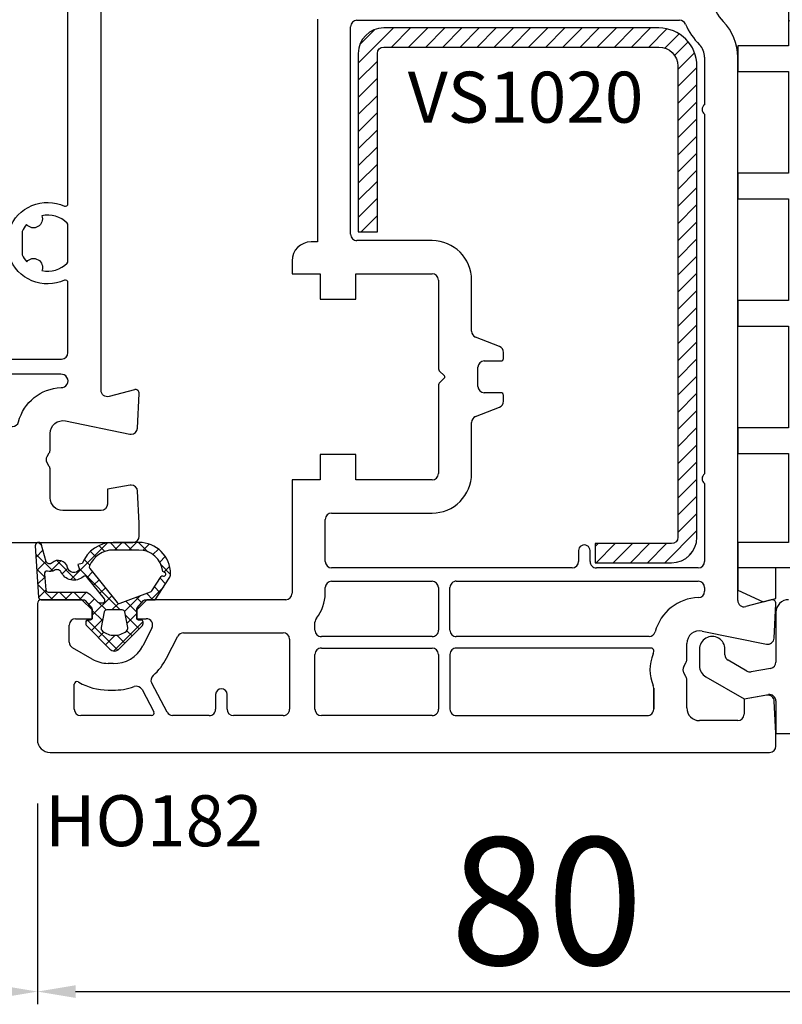
# Model space of a CAD drawing. Units: millimetres. Extents: x 27384 to 55448, y 1357 to 21337.
# Drawn here: x 37383 to 37443, y 16131 to 16208 of the extents above; entities that cross this region are included whole.
import ezdxf

# ---------------------------------------------------------------- set-up
doc = ezdxf.new("R2010")
doc.units = ezdxf.units.MM
for name, color, linetype in [('GASKET_INSIDE', 7, 'Continuous'), ('GASKET_OUTSIDE', 7, 'Continuous'), ('HATCH_GASKET', 7, 'Continuous'), ('HATCH_STEEL', 7, 'Continuous'), ('listwa', 5, 'Continuous'), ('ościeżnica', 30, 'Continuous'), ('P', 7, 'Continuous'), ('PL_CONT', 210, 'Continuous'), ('PVC_OUTSIDE', 7, 'Continuous'), ('skrzydło', 1, 'Continuous'), ('STEEL_OUTSIDE', 7, 'Continuous')]:
    doc.layers.add(name, color=color, linetype=linetype)
doc.styles.get("Standard").update_dxf_attribs({"font": 'arial.ttf'})
doc.dimstyles.new('główny', dxfattribs={"dimtxt": 10, "dimasz": 3, "dimexe": 1, "dimexo": 5, "dimgap": 2, "dimtad": 1, "dimdec": 1, "dimrnd": 0.05, "dimdsep": 46, "dimtxsty": 'Standard', "dimcen": 1.5, "dimclrd": 5, "dimclre": 5, "dimclrt": 1, "dimadec": 1, "dimazin": 2, "dimtfac": 1, "dimtdec": 1, "dimtofl": 0, "dimtmove": 0, "dimatfit": 3, "dimfxl": 1, "dimtolj": 1, "dimtzin": 0, "dimarcsym": 0})

# ---------------------------------------------------------------- blocks, each defined once
blk = doc.blocks.new('*D944')
at = {"layer": 'Defpoints', "color": 0, "transparency": 16777216}
for p in [(37369.5103889289, 16292.75347766039), (38169.5103889289, 16238.53810122097), (37369.5103889289, 16237.98810122097)]:
    blk.add_point(p, dxfattribs=at)
at = {"layer": 'P', "color": 5, "lineweight": -2, "transparency": 16777216}
for p, q in [((37369.5103889289, 16242.98810122097), (37369.5103889289, 16293.75347766039)), ((38169.5103889289, 16243.53810122097), (38169.5103889289, 16293.75347766039))]:
    blk.add_line(p, q, dxfattribs=at)
at = {"layer": 'P', "color": 5, "linetype": 'Continuous', "lineweight": -2, "transparency": 16777216}
blk.add_line((38166.5103889289, 16292.75347766039), (37372.5103889289, 16292.75347766039), dxfattribs=at)
at = {"layer": 'P', "color": 5, "transparency": 16777216}
for points in [[(37372.5103889289, 16293.25347766039), (37372.5103889289, 16292.25347766039), (37369.5103889289, 16292.75347766039)], [(38166.5103889289, 16293.25347766039), (38166.5103889289, 16292.25347766039), (38169.5103889289, 16292.75347766039)]]:
    blk.add_solid(points, dxfattribs=at)
at = {"layer": 'P', "color": 1, "transparency": 16777216, "insert": (37769.5103889289, 16333.04645173951), "char_height": 75, "attachment_point": 5}
blk.add_mtext('\\A1;W2 = 800', dxfattribs=at)
blk = doc.blocks.new('*D946')
at = {"layer": 'Defpoints', "color": 0, "transparency": 16777216}
for p in [(37354.51135654075, 16151.48810122097), (37384.50942131705, 16151.48810122097), (37384.50942131705, 16131.70913635839)]:
    blk.add_point(p, dxfattribs=at)
at = {"layer": 'ościeżnica', "color": 5, "lineweight": -2, "transparency": 16777216}
for p, q in [((37354.51135654075, 16146.48810122097), (37354.51135654075, 16130.70913635839)), ((37384.50942131705, 16146.48810122097), (37384.50942131705, 16130.70913635839))]:
    blk.add_line(p, q, dxfattribs=at)
at = {"layer": 'ościeżnica', "color": 5, "linetype": 'Continuous', "lineweight": -2, "transparency": 16777216}
blk.add_line((37357.51135654075, 16131.70913635839), (37381.50942131705, 16131.70913635839), dxfattribs=at)
at = {"layer": 'ościeżnica', "color": 5, "transparency": 16777216}
for points in [[(37357.51135654075, 16132.20913635839), (37357.51135654075, 16131.20913635839), (37354.51135654075, 16131.70913635839)], [(37381.50942131705, 16132.20913635839), (37381.50942131705, 16131.20913635839), (37384.50942131705, 16131.70913635839)]]:
    blk.add_solid(points, dxfattribs=at)
at = {"layer": 'ościeżnica', "color": 1, "transparency": 16777216, "insert": (37369.5103889289, 16138.81827687681), "char_height": 10, "attachment_point": 5}
blk.add_mtext('\\A1;30', dxfattribs=at)
blk = doc.blocks.new('*D947')
at = {"layer": 'Defpoints', "color": 0, "transparency": 16777216}
for p in [(37464.50377113314, 16178.63600676767), (37384.50942131705, 16151.48810122097), (37464.50377113314, 16131.70913635839)]:
    blk.add_point(p, dxfattribs=at)
at = {"layer": 'ościeżnica', "color": 5, "lineweight": -2, "transparency": 16777216}
for p, q in [((37464.50377113314, 16173.63600676767), (37464.50377113314, 16130.70913635839)), ((37384.50942131705, 16146.48810122097), (37384.50942131705, 16130.70913635839))]:
    blk.add_line(p, q, dxfattribs=at)
at = {"layer": 'ościeżnica', "color": 5, "linetype": 'Continuous', "lineweight": -2, "transparency": 16777216}
blk.add_line((37387.50942131705, 16131.70913635839), (37461.50377113314, 16131.70913635839), dxfattribs=at)
at = {"layer": 'ościeżnica', "color": 5, "transparency": 16777216}
for points in [[(37387.50942131705, 16132.20913635839), (37387.50942131705, 16131.20913635839), (37384.50942131705, 16131.70913635839)], [(37461.50377113314, 16132.20913635839), (37461.50377113314, 16131.20913635839), (37464.50377113314, 16131.70913635839)]]:
    blk.add_solid(points, dxfattribs=at)
at = {"layer": 'ościeżnica', "color": 1, "transparency": 16777216, "insert": (37424.5065962251, 16138.81486623561), "char_height": 10, "attachment_point": 5}
blk.add_mtext('\\A1;80', dxfattribs=at)
blk = doc.blocks.new('PRJ_INSERT_23948_797885529', base_point=(-1.207370436713306e-16, -1.973175976219141e-32))
at = {"layer": 'HATCH_GASKET'}
h = blk.add_hatch(dxfattribs=at)
h.set_pattern_fill('ANSI37', color=256, scale=0.25, angle=-1.272221872585407e-14, style=0)
h.set_pattern_definition([(44.99999999999999, (-362.938394226386, -133.8726157648859), (-0.5612660075668219, 0.5612660075668222), []), (135, (-362.938394226386, -133.8726157648859), (-0.561266007566822, -0.5612660075668222), [])])
h.paths.add_polyline_path([(-0.184481986369056, -5.954601485759869, 0.3858048202704852), (6.127593674003192e-15, -5.759300992191783), (1.991326123181647e-14, -2.342054768721681), (0.6658800000000854, -1.784953999999365, -0.1989123673789637), (0.7621319999997934, -1.749999999999394), (1.450000000000001, -1.749999999999385), (1.50000000000024, -1.749999999998588), (1.50000000000024, -1.758578643762187, -0.3178372451952862), (1.59999999999998, -1.89999999999936), (1.60000000000004, -2.099999999999406, 0.5773502691890218), (1.824999999999894, -2.229903810567242, 0.3094806011651298), (1.99396022500169, -2.21692508763073), (3.888800224632456, -0.3568080233958789, 0.4196407396746143), (3.888800224632561, 0.3568070233963773), (2.018613066496092, 2.192723009358982, 0.2898780609296013), (1.809469833470776, 2.237707439548836, 0.5393308010739707), (1.59999999999993, 2.10000000000064), (1.599999999999705, 1.90000000000014, -0.3178372451948447), (1.500000000000196, 1.758578643763305), (1.500000000000196, 1.750000000000502), (1.08636363636364, 1.750000000000497), (0.7076579498718981, 1.750000000000606), (-9.595053315856481e-14, 2.342053185894002), (6.926062005970223e-15, 3.200000000000188), (-1.690292621671581, 4.3065720104346, 0.1453607637767444), (-2.017800466240041, 4.403840857882645, 0.4142135623731236), (-4.500000000000147, 1.92164132412151), (-4.500000000000028, 1.450000000000586), (-4.500000000000009, -0.09147793415129954, 0.3086940111102575), (-2.830219954434802, -2.538340075339313), (-2.750907341988212, -2.887588918230114), (-2.372777573884012, -2.756810286640531, -0.6921063746458025), (-2.532116633441226, -3.679050840466974, 0.5543799265013075), (-2.904651701387939, -4.879849676668194, -0.4967511363010756), (-2.972238654195222, -5.353168164030999), (-4.373084165047993, -5.747322714400665, 0.2411310074520559), (-4.499999999999992, -5.936590106640807), (-4.499999999999991, -5.99518884586908, 0.395143117751996), (-4.238748485165945, -6.215552581362228)])
h.paths.add_polyline_path([(-2.233654415673641, -5.258695814118823, 0.1540999972294046), (-2.297580116201978, -4.720587840661893, -0.4994690071611237), (-2.106350457064892, -4.157460518868559, 0.4856911495430852), (-1.806141956356647, -2.454577292201287, -0.4298336902251043), (-1.782326415258165, -2.165313421758464), (-0.07179312943145497, -0.7912848883457579, -0.6295754321603827), (0.2534570000000281, -0.9472092452550352), (0.2534569999996888, -1.082330000000493, -0.1992307145488839), (0.1359530609036673, -1.365518939708833), (-0.4297088371008466, -1.931181837527651, 0.1649872107118582), (-0.6000799536082391, -2.276964559396653), (-0.6004832979984949, -5.200031951632334, -0.3916647745988936), (-0.7850073142731714, -5.399404690270425), (-2.021281877796011, -5.495355193952489, -0.4947734619617628)], flags=16)
h.paths.add_polyline_path([(-2.654414094764362, -1.962258078889595, -0.3024521749194438), (-3.899999999999929, -0.09147793415151935), (-3.900000000000182, 1.921641324121858, -0.3832505649962482), (-2.218547731701734, 3.793104821040402, 0.1704852668853042), (-2.149104210219834, 3.905991467632135), (-2.14618827624611, 3.919423595442937, -1.002105888331557), (-1.856029361668222, 3.856736183406843), (-1.871577689485094, 3.784762540178467, 0.310406946311414), (-1.828605368766772, 3.67998124395911), (-0.6399438152994782, 2.901806665129718), (0.2833074736428633, 0.4398997433128535, -0.3238719869388987), (0.2212926673228016, 0.2137482801607887), (-2.45202212202939, -1.933658362586587, -0.274797314698115)], flags=16)
h.paths.add_polyline_path([(0.9605488926071649, -0.8051288986991544, -0.3571831404102156), (0.8000000000000095, -0.6090584773564457), (0.7999999999999373, 0.609057477356639, -0.3571831404106154), (0.9605488926072584, 0.805127898699238), (2.173486296366297, 1.049181659835596, -0.2791258972979879), (2.465828696819222, 0.9438450347768734, -0.1718014996250728), (2.799999999999831, 1.773889149582219e-13, -0.1718017369301733), (2.465827826587374, -0.943846109677847, -0.2791256488375407), (2.173485600181099, -1.049182519756245)], flags=16)
at = {"layer": 'GASKET_INSIDE'}
for points in [[(-3.899999999999929, -0.09147793415140566, 0.3024521749194609), (-2.654414094764362, -1.962258078889709, 0.2747973146980678), (-2.45202212202939, -1.933658362586587), (0.2212926673229153, 0.2137482801607887, 0.323871986939066), (0.2833074736428065, 0.4398997433130809), (-0.6169684407458815, 2.840541401466019, 0.1594217071652692), (-0.6946875855401128, 2.937645470739445), (-1.828605368766772, 3.67998124395911, -0.3104069463115451), (-1.871577689485094, 3.784762540178467), (-1.855896478146634, 3.857351304935155, 0.9968901340299094), (-2.145993148573157, 3.920322442901808), (-2.149104210219095, 3.905991467635546, -0.1704852668898255), (-2.218547731701734, 3.793104821040402, 0.3832505649962133), (-3.900000000000182, 1.921641324122086)], [(2.173486296366468, 1.049181659835596), (0.9605488926072016, 0.805127898699238, 0.3571831404104295), (0.7999999999999373, 0.609057477356639), (0.8000000000000095, -0.6090584773562183, 0.3571831404104959), (0.9605488926071649, -0.8051288986991544), (2.173485600180928, -1.049182519756245, 0.2791256488377321), (2.465827826587374, -0.943846109677847, 0.1718017369301685), (2.799999999999831, 1.773889149582219e-13, 0.171801499625062), (2.465828696819279, 0.9438450347768734, 0.2791258972979009)], [(-0.07179312943151181, -0.7912848883458716), (-1.717500342695058, -2.113240261797835), (-1.782326415258051, -2.165313421758464, 0.4298336902248958), (-1.806141956356761, -2.454577292201173, -0.5132712738107322), (-2.193864059467515, -4.199505693085597, 0.4201735069998521), (-2.297580116201978, -4.720587840661893, -0.1541000312898567), (-2.233654438005829, -5.258695931791749, 0.4947732755955324), (-2.021281877795329, -5.495355193952489), (-0.7850073142561184, -5.399404690269175, 0.391660973904718), (-0.6004832983622359, -5.200034587798975), (-0.6000799536082391, -2.276964559396767, -0.1649872107130509), (-0.4297088370989139, -1.931181837525832), (0.135953060909579, -1.365518939702921, 0.1992307145441242), (0.2534569999996888, -1.08232999999947), (0.2534570000000281, -0.9472092452545805, 0.6295754321595726)]]:
    blk.add_lwpolyline(points, format="xyb", close=True, dxfattribs=at)
at = {"layer": 'GASKET_OUTSIDE'}
blk.add_lwpolyline([(1.59999999999998, -1.89999999999936), (1.60000000000004, -2.099999999999406, 0.414213562373095), (1.750000000000019, -2.249999999999495), (1.899999999999996, -2.249999999999493, 0.1708663433780116), (1.99396022500169, -2.21692508763073), (3.888800224632513, -0.3568080233958789, 0.419640739674662), (3.888800224632448, 0.3568070233963773), (2.018613066496149, 2.192723009358869, 0.1965102605156542), (1.878505455711964, 2.250000000000507), (1.749999999999962, 2.250000000000505, 0.414213562373095), (1.59999999999993, 2.100000000000526), (1.599999999999705, 1.900000000000253, -0.414213562373095), (1.449999999999957, 1.750000000000501), (1.08636363636364, 1.750000000000497), (0.7802882178721372, 1.750000000000493, -0.17595411442398), (0.6519524599156303, 1.796605302472394), (0.07166424204367133, 2.282096192795422, -0.2220741134852964), (-4.028444164748762e-14, 2.435490890323678), (-4.991735685483636e-14, 3.200000000000074), (-1.688036356715152, 4.305094917286972, 0.1465083467854267), (-2.0178004662397, 4.403840857882645, 0.414213562373095), (-4.500000000000147, 1.921641324122078), (-4.500000000000028, 1.450000000000586), (-4.500000000000009, -0.09147793415141323, 0.308694011110253), (-2.830219954434802, -2.538340075339313), (-2.750907341988155, -2.887588918230114), (-2.372777573884012, -2.756810286640531, -0.6921063746458423), (-2.532116633441283, -3.679050840467088, 0.567383630978259), (-2.885065365625797, -4.901676102577093, -0.4666299615900001), (-2.972238654195222, -5.353168164030999), (-4.373084165047993, -5.747322714400665, 0.8050915086835398), (-4.23258382493201, -6.21515579569407), (-0.1844819863695676, -5.954601485759869, 0.3858048202713263), (6.127593674003192e-15, -5.759300992191783), (2.079625615134634e-14, -2.412132999999329, -0.2220742638165966), (0.05374824746157517, -2.297086921694784), (0.6658800000000854, -1.784953999999365, -0.198912367378831), (0.7621319999997366, -1.749999999999507), (1.450000000000001, -1.749999999999499, -0.414213562373095)], format="xyb", close=True, dxfattribs=at)
blk = doc.blocks.new('PRJ_INSERT_23947_797885530', base_point=(0, 7.999999999999467))
at = {"layer": 'HATCH_STEEL'}
h = blk.add_hatch(dxfattribs=at)
h.set_pattern_fill('ANSI31', color=256, scale=0.3)
h.set_pattern_definition([(45, (0, 0), (-0.6735192090801864, 0.6735192090801865), [])])
edge = h.paths.add_edge_path()
edge.add_line((40.50000000000028, -16.59999999999918), (40.50000000000099, 5.000000000000398))
edge.add_arc((39.0000000000008, 5.000000000000398), 1.500000000000199, 0, 90)
edge.add_line((39.0000000000008, 6.500000000000597), (2, 6.499999999999602))
edge.add_arc((2, 5.999999999999602), 0.5, 90, 180)
edge.add_line((1.5, 5.999999999999602), (1.5, 0))
edge.add_line((1.5, 0), (0, 0))
edge.add_line((0, 0), (0, 5.999999999999602))
edge.add_arc((1.999999999999957, 5.999999999999559), 1.999999999999957, 89.9999999999988, 179.9999999999988, ccw=False)
edge.add_line((2, 7.999999999999517), (39.0000000000008, 8.000000000000398))
edge.add_arc((39.0000000000008, 5.000000000000398), 3, 0, 90, ccw=False)
edge.add_line((42.0000000000008, 5.000000000000398), (42.00000000000028, -16.59999999999918))
edge.add_arc((40.00000000000028, -16.59999999999918), 2, -90, 0, ccw=False)
edge.add_line((40.00000000000028, -18.59999999999918), (26.00000000000028, -18.59999999999917))
edge.add_line((26.00000000000028, -18.59999999999917), (26.0000000000004, -17.09999999999917))
edge.add_line((26.0000000000004, -17.09999999999917), (40.00000000000028, -17.09999999999918))
edge.add_arc((40.00000000000028, -16.59999999999918), 0.5, 270, 360)
at = {"layer": 'STEEL_OUTSIDE', "color": 0, "linetype": 'ByBlock'}
blk.add_lwpolyline([(40.50000000000028, -16.59999999999918), (40.50000000000099, 5.000000000000398, 0.414213562373095), (39.0000000000008, 6.500000000000597), (2, 6.499999999999602, 0.414213562373095), (1.5, 5.999999999999602), (1.5, 0), (0, 0), (0, 5.999999999999602, -0.414213562373095), (2, 7.999999999999517), (39.0000000000008, 8.000000000000398, -0.414213562373095), (42.0000000000008, 5.000000000000398), (42.00000000000028, -16.59999999999918, -0.414213562373095), (40.00000000000028, -18.59999999999918), (26.00000000000028, -18.59999999999917), (26.0000000000004, -17.09999999999917), (40.00000000000028, -17.09999999999918, 0.414213562373095)], format="xyb", close=True, dxfattribs=at)
blk = doc.blocks.new('PRJ_INSERT_23946_797885531')
at = {"layer": 'PVC_OUTSIDE', "color": 7}
blk.add_lwpolyline([(-57.49116191177283, 0.9999999999999147), (-57.47305815852876, 2.999032388148208), (-58.57161069555848, 2.999999999999858), (-59.49116191177261, 2.999999999999858), (-59.72259051488884, 2.999999999999943, 0.3394542588633702), (-61.65444216746714, 1.517638090204997), (-62.42645023491586, -1.363535241366634, 0.06554346281521396), (-62.47074666073983, -1.699999999999847, 0.414213562373095), (-61.17074666073988, -2.999999999999801), (-60.79438728461325, -2.999999999999801), (-59.72259051488884, 0.999999999999801), (-59.49116191177261, 0.9999999999999147), (-56.57161069555848, 0.999999999999801), (-55.49116191177261, 0.9999999999999147), (-55.49116191177261, -3.000000000000085), (-53.49116191177283, -3.000000000000085), (-53.49116191177283, 0.9999999999999147), (-46.0716106955587, 0.9999999999999147), (-45.49116191177251, 1.000000000000085), (-45.49116191177251, -2.999999999999801), (-43.49116191177262, -2.999999999999801), (-43.49116191177262, 1.000000000000085), (-35.49116191177262, 1.000000000000369), (-35.49116191177262, -2.999999999999517), (-33.49116191177285, -3.000000000000085), (-33.49116191177285, 0.9999999999999147), (-25.49116191177285, 1.000000000000369), (-25.49116191177285, -2.999999999999517), (-23.49116191177285, -2.999999999999517), (-23.49116191177285, 1.000000000000369), (-16.49116191177261, 1.000000000000483), (-16.49116191177261, -2.999999999999403), (-14.57161069555871, -3.000000000000085), (-14.49116191177227, -2.999999999999005)], format="xyb", dxfattribs=at)
blk.add_lwpolyline([(-56.58045107086222, 3.000007786656965), (-57.48189853383228, 2.999040174805316), (-18.50000228707647, 3.000007786656852), (-14.50000228707636, 3.000007786656852), (-14.50000228707636, 7.786656908592704e-06), (-14.50000228707579, -2.999992213341898), (-12.75563582215959, -2.999992213343091), (-11.82302050584979, -0.9999922133429777), (-12.09096939632996, 7.786656908592704e-06), (-14.50000228707636, 7.786656908592704e-06)], dxfattribs=at)

msp = doc.modelspace()

# ---------------------------------------------------------------- linework, layer by layer
at = {"layer": 'listwa', "linetype": 'ByBlock'}
for p, q in [((37442.5092964191, 16161.48810122097), (37442.5092964191, 16157.58409668109)), ((37436.5092964191, 16158.5923888695), (37436.5092964191, 16157.29095240131)), ((37438.5092964191, 16158.15697780509), (37438.5092964191, 16158.5923888695)), ((37440.22127774634, 16156.87988979036), (37438.7592964191, 16157.7239651032)), ((37437.0092964191, 16156.42492699753), (37440.0092964191, 16154.69287618996)), ((37442.09612050792, 16157.09169280458), (37440.55810183518, 16156.82049861575)), ((37440.0092964191, 16154.69287618996), (37441.92247233026, 16155.03022072194)), ((37442.5092964191, 16154.53781684543), (37442.5092964191, 16151.98810122097)), ((37442.5092964191, 16151.98810122097), (37446.20929641908, 16151.98810122097))]:
    msp.add_line(p, q, dxfattribs=at)
for centre, major_axis, ratio, start_param, end_param in [((37443.5092964191, 16161.48810122097), (-0.7071067811875765, 0.7071067811875763), 0.9999999999970898, 5.497787143780683, 7.068583470578489), ((37437.5092964191, 16158.5923888695), (-0.7071067811872088, -0.707106781187209), 0.9999999999981307, 2.356194490191409, 5.497787143781203), ((37439.0092964191, 16158.15697780509), (-0.3535533905933189, -0.353553390593319), 0.9999999999934438, -0.7853981634007263, 0.2617993877996994), ((37437.5092964191, 16157.29095240131), (-0.707106781185822, -0.7071067811858223), 0.9999999999989009, -0.7853981633979977, 0.2617993877983351), ((37442.0092964191, 16157.58409668109), (-0.3535533905953432, 0.3535533905953431), 0.9999999999939898, 2.530727415388812, 3.926990816990246), ((37440.47127774634, 16157.31290249225), (-0.3535533905931521, 0.3535533905931519), 0.9999999999981535, 1.832595714592495, 2.530727415392032), ((37442.0092964191, 16154.53781684543), (-0.353553390593597, 0.3535533905935969), 0.9999999999970132, 3.926990816988734, 5.672320068981289)]:
    msp.add_ellipse(centre, major_axis=major_axis, ratio=ratio, start_param=start_param, end_param=end_param, dxfattribs=at)
at = {"layer": 'ościeżnica'}
for p, q in [((37392.36696061117, 16175.96193324285), (37392.50901017748, 16178.6724004341)), ((37392.50942131705, 16168.49136779833), (37392.37720165729, 16171.01426919909)), ((37392.50942131705, 16167.48810122097), (37392.50942131705, 16168.49136779833))]:
    msp.add_line(p, q, dxfattribs=at)
for points in [[(37347.00942131705, 16166.98810122097), (37392.01135654075, 16166.98810122097, 0.414213562373095), (37392.51135654075, 16167.48810122097), (37392.51135654075, 16168.49136779833), (37392.37913688099, 16171.01426919909, 0.3989595459737076), (37391.87982211361, 16171.48810122097, 0.04366094290853192), (37391.79299802477, 16171.48050509748), (37390.01153322103, 16171.16638478739), (37390.01135654075, 16171.1663536339), (37390.01135654075, 16169.98810122097, -0.414213562373095), (37389.51135654075, 16169.48810122097), (37386.51135654075, 16169.48810122097, -0.414213562373095), (37385.51135654075, 16170.48810122097), (37385.51135654075, 16172.70053678627, 0.131652497587393), (37385.44436924264, 16172.95053678627), (37385.27834383886, 16173.23810122097, -0.2679491924311219), (37385.27834383886, 16173.73810122097), (37385.44436924264, 16174.02566565567, 0.1316524975874186), (37385.51135654075, 16174.27566565567), (37385.51135654075, 16175.5475144678, -0.4743003103713535), (37386.71072447517, 16176.52743917242), (37391.76989710028, 16175.49813886866, 0.05022037224923791), (37391.86958106748, 16175.48810122097, 0.3989595459737734), (37392.36889583486, 16175.96193324285), (37392.51094540118, 16178.6724004341, 0.02099702297474536), (37392.51120661871, 16178.69758440341, 0.4049835133558907), (37392.21135654075, 16178.98810122097, 0.06554346281526781), (37392.13371082721, 16178.97787896886), (37390.1407660633, 16178.44387102881, -0.4931454260313383), (37389.51135654075, 16178.92683394195), (37389.51135654075, 16221.58912173541, 0.1962615682814109)], [(37382.31135654075, 16191.60801199601, -0.4342302420021372), (37386.62880551416, 16193.40217507281, 0.5450933239385196), (37386.91135654075, 16193.58434347844), (37386.91135654075, 16213.39185896351, 0.5450933239386436), (37386.62880551416, 16213.57402736914, -0.4342302420021953), (37382.31135654075, 16215.36819044594)], [(37352.60942131704, 16181.38810122097), (37386.41135654075, 16181.38810122097, 0.414213562373095), (37386.91135654075, 16181.88810122097), (37386.91135654075, 16187.39184486757, 0.5450933239386436), (37386.62880551416, 16187.5740132732, -0.4342302420022051), (37382.31135654075, 16189.36817635)], [(37356.57903170766, 16176.08810122097), (37382.54503220563, 16176.08810122097, 0.3410561125434195), (37383.02873029528, 16176.46146726791, -0.3297241438864663), (37386.36471722172, 16179.14671502573, 1.072596042213496), (37386.3449537617, 16180.18810122097), (37352.67582409611, 16180.18810122097, 1.072596042213496), (37352.65606063607, 16179.14671502573, -0.3297241438864663), (37355.99204756253, 16176.46146726791, 0.3410561125434196), (37356.47574565218, 16176.08810122097), (37382.44174615013, 16176.08810122097)]]:
    msp.add_lwpolyline(points, format="xyb", dxfattribs=at)
msp.add_lwpolyline([(37383.66425667891, 16191.94900689562, 0.07365804290294749), (37383.31135654075, 16191.40971472205), (37383.31135654075, 16189.56647362396, 0.07413162161545676), (37383.66701199432, 16189.0240866846, -0.8520272742761593), (37384.86327432112, 16188.33425625536, 0.2504563676873408), (37386.85171275622, 16188.9213101986, 0.2008632200056285), (37386.91135654075, 16189.06378873306), (37386.91135654075, 16191.91239961295, 0.2008632200055508), (37386.85171275622, 16192.0548781474, 0.2509902563734328), (37384.85894762572, 16192.64103364229, -0.8510114234434194)], format="xyb", close=True, dxfattribs=at)
for centre, major_axis, ratio, start_param, end_param in [((37392.20942131705, 16178.68810122097), (-0.2121320343569151, 0.2121320343569151), 0.9999999999927369, 3.874630939431091, 5.759586531584059), ((37392.00942131705, 16167.48810122097), (-0.3535533905941236, -0.3535533905941237), 0.9999999999951927, 0.7853981633998521, 2.356194490189941)]:
    msp.add_ellipse(centre, major_axis=major_axis, ratio=ratio, start_param=start_param, end_param=end_param, dxfattribs=at)
at = {"layer": 'skrzydło'}
for p, q in [((37406.5092964191, 16208.08810122097), (37406.5092964191, 16190.58810122098)), ((37409.10929641909, 16191.18810122097), (37409.10929641909, 16207.48810122097)), ((37409.60929641909, 16207.98810122097), (37434.9451253218, 16207.98810122097)), ((37436.90929641909, 16205.0891217354), (37436.90929641909, 16201.36226695965)), ((37439.5092964191, 16162.42683394195), (37439.5092964191, 16205.0891217354)), ((37436.90929641909, 16200.61393548229), (37436.90929641909, 16172.36226695965)), ((37406.5092964191, 16190.58810122098), (37406.00942131705, 16190.58810122098)), ((37415.50942131705, 16190.68810122097), (37409.60929641909, 16190.68810122097)), ((37404.50942131705, 16189.08810122098), (37404.50942131705, 16188.08810122098)), ((37404.50942131705, 16188.08810122098), (37406.70942131705, 16188.08810122098)), ((37406.70942131705, 16188.08810122098), (37406.70942131705, 16186.08810122098)), ((37409.50942131705, 16186.08810122098), (37409.50942131705, 16188.08810122098)), ((37409.50942131705, 16188.08810122098), (37415.50942131705, 16188.08810122098)), ((37416.00942131705, 16187.58810122098), (37416.00942131705, 16180.61286311849)), ((37418.60942131706, 16183.57661770168), (37418.60942131706, 16187.58810122098)), ((37406.70942131705, 16186.08810122098), (37409.50942131705, 16186.08810122098)), ((37420.79511665524, 16182.3638230857), (37418.92372597888, 16183.11237935624)), ((37421.10942131706, 16181.43810122097), (37421.10942131706, 16181.89958474026)), ((37419.60942131706, 16181.23810122097), (37420.90942131705, 16181.23810122097)), ((37416.06799996083, 16180.47144176225), (37416.47977997705, 16180.05966174601)), ((37419.10942131706, 16179.23810122097), (37419.10942131706, 16180.73810122097)), ((37416.47282488356, 16179.90958560244), (37416.06814543759, 16179.50490615647)), ((37416.00942131705, 16179.36333947295), (37416.00942131705, 16172.38810122097)), ((37420.90942131705, 16178.73810122097), (37419.60942131706, 16178.73810122097)), ((37421.10942131706, 16178.07661770168), (37421.10942131706, 16178.53810122097)), ((37418.92372597888, 16176.8638230857), (37420.79511665524, 16177.61237935624)), ((37418.60942131706, 16172.38810122097), (37418.60942131706, 16176.39958474026)), ((37409.50942131705, 16173.88810122097), (37406.70942131705, 16173.88810122097)), ((37406.70942131705, 16173.88810122097), (37406.70942131705, 16171.88810122097)), ((37409.50942131705, 16171.88810122097), (37409.50942131705, 16173.88810122097)), ((37406.70942131705, 16171.88810122097), (37404.50942131705, 16171.88810122097)), ((37404.50942131705, 16171.88810122097), (37404.50942131705, 16162.98810122097)), ((37415.50942131705, 16171.88810122097), (37409.50942131705, 16171.88810122097)), ((37436.90929641909, 16171.61393548229), (37436.90929641909, 16165.48810122097)), ((37407.10942131706, 16165.48810122097), (37407.10942131706, 16168.78810122097)), ((37407.60942131706, 16169.28810122097), (37415.50942131705, 16169.28810122097)), ((37427.0092964191, 16166.33810122097), (37427.0092964191, 16165.48810122097)), ((37427.90929641909, 16165.48810122097), (37427.90929641909, 16166.33810122097)), ((37426.5092964191, 16164.98810122097), (37407.60942131706, 16164.98810122097)), ((37436.40929641909, 16164.98810122097), (37428.40929641909, 16164.98810122097)), ((37407.10942131706, 16162.98810122097), (37407.10942131706, 16163.43810122097)), ((37407.60942131706, 16163.93810122097), (37415.50942131705, 16163.93810122097)), ((37416.00942131705, 16163.43810122097), (37416.00942131705, 16160.08810122098)), ((37416.90942131705, 16160.08810122098), (37416.90942131705, 16163.43810122097)), ((37417.40942131705, 16163.93810122097), (37436.40929641909, 16163.93810122097)), ((37436.90929641909, 16163.43810122097), (37436.90929641909, 16163.14629477419)), ((37384.50942131705, 16162.18810122097), (37384.50942131705, 16151.48810122097)), ((37388.00942131705, 16162.48810122097), (37384.80942131706, 16162.48810122097)), ((37388.80942131706, 16161.68810122097), (37388.00942131705, 16162.48810122097)), ((37393.10942131706, 16162.48810122097), (37392.30942131706, 16161.68810122097)), ((37404.00942131705, 16162.48810122097), (37393.10942131706, 16162.48810122097)), ((37442.13165070556, 16162.47787896886), (37440.13870594164, 16161.94387102881)), ((37442.36683571321, 16159.46193324285), (37442.50888527952, 16162.1724004341)), ((37387.50942131705, 16160.98810122097), (37388.80942131706, 16160.98810122097)), ((37388.80942131706, 16160.98810122097), (37388.80942131706, 16161.68810122097)), ((37392.30942131706, 16161.68810122097), (37392.30942131706, 16160.98810122097)), ((37392.30942131706, 16160.98810122097), (37393.06058059231, 16160.98810122097)), ((37387.00942131705, 16159.15123922423), (37387.00942131705, 16160.48810122097)), ((37393.5060372959, 16160.26101461803), (37392.7870264886, 16158.85059154631)), ((37406.30942131706, 16160.08810122098), (37406.30942131706, 16160.72535952117)), ((37394.65794464364, 16157.89682781397), (37395.53393670784, 16159.61518782391)), ((37395.97939341143, 16159.88810122097), (37403.80942131706, 16159.88810122097)), ((37415.50942131705, 16159.58810122098), (37406.80942131706, 16159.58810122098)), ((37432.54354564412, 16159.58810122097), (37417.40942131705, 16159.58810122098)), ((37436.7086643535, 16160.02743917242), (37441.76783697862, 16158.99813886866)), ((37388.81037766013, 16157.82278146015), (37387.25942131704, 16158.71822652233)), ((37404.30942131706, 16159.38810122097), (37404.30942131706, 16153.88810122097)), ((37406.80942131706, 16158.68810122097), (37415.50942131705, 16158.68810122097)), ((37432.70929641908, 16158.68810122097), (37417.40942131705, 16158.68810122097)), ((37435.5092964191, 16157.77566565567), (37435.5092964191, 16159.0475144678)), ((37406.30942131706, 16153.88810122097), (37406.30942131706, 16158.18810122097)), ((37416.00942131705, 16158.18810122097), (37416.00942131705, 16153.88810122097)), ((37416.90942131705, 16158.18810122097), (37416.90942131705, 16153.88810122097)), ((37432.90929641909, 16158.42685067796), (37432.90929641909, 16158.48810122097)), ((37390.45281412691, 16157.48810122097), (37390.05942131706, 16157.48810122097)), ((37435.27628371719, 16157.23810122097), (37435.44230912099, 16157.52566565567)), ((37435.44230912099, 16156.45053678627), (37435.27628371719, 16156.73810122097)), ((37387.40942131705, 16153.88810122097), (37387.40942131705, 16155.86034268984)), ((37387.70942131705, 16156.0335477706), (37387.76037766013, 16156.00412811221)), ((37394.68769087575, 16153.65336543958), (37393.48313553874, 16155.91880454088)), ((37435.5092964191, 16153.98810122097), (37435.5092964191, 16156.20053678627)), ((37390.05942131706, 16155.38810122097), (37390.41480204226, 16155.38810122097)), ((37392.72803359521, 16155.42189572874), (37393.65315493915, 16153.68199553353)), ((37398.50942131705, 16155.03810826895), (37398.50942131705, 16153.88810122097)), ((37399.40942131705, 16153.88810122097), (37399.40942131705, 16155.03810826895)), ((37432.90929641909, 16153.88810122097), (37432.90929641909, 16155.54935176398)), ((37432.90929641909, 16155.54545673904), (37432.90929641909, 16153.88810122097)), ((37441.79093790312, 16154.98050509748), (37440.0092964191, 16154.66635363389)), ((37440.0092964191, 16154.66635363389), (37440.0092964191, 16153.48810122097)), ((37442.5092964191, 16151.99136779832), (37442.37707675932, 16154.51426919909)), ((37393.47656542058, 16153.38810122097), (37387.90942131705, 16153.38810122097)), ((37398.00942131705, 16153.38810122097), (37395.12916467219, 16153.38810122097)), ((37403.80942131706, 16153.38810122097), (37399.90942131705, 16153.38810122097)), ((37415.50942131705, 16153.38810122097), (37406.80942131706, 16153.38810122097)), ((37417.40942131705, 16153.38810122097), (37432.40929641909, 16153.38810122097)), ((37439.5092964191, 16152.98810122097), (37436.5092964191, 16152.98810122097)), ((37442.5092964191, 16150.98810122097), (37442.5092964191, 16151.99136779832)), ((37385.50942131705, 16150.48810122097), (37442.0092964191, 16150.48810122097))]:
    msp.add_line(p, q, dxfattribs=at)
for centre, major_axis, ratio, start_param, end_param in [((37440.5092964191, 16209.98810122097), (-2.121320343559435, -2.121320343559435), 0.999999999999571, 3.665191429188217, 6.272980517092527), ((37409.60929641909, 16207.48810122097), (-0.3535533905933335, 0.3535533905933334), 0.9999999999996624, 5.497787143781969, 7.068583470577203), ((37434.9451253218, 16207.48810122097), (-0.3535533905966433, 0.3535533905966431), 0.9999999999888338, 4.349265150633875, 5.497787143780193), ((37440.5092964191, 16209.98810122097), (-3.959797974644066, -3.959797974644068), 0.9999999999910132, -0.3631238297603447, -0.0102047900872988), ((37435.5092964191, 16205.0891217354), (-2.828427124747566, 2.828427124747565), 0.9999999999995384, 3.926990816987472, 4.702184190297534), ((37435.5092964191, 16205.0891217354), (-0.9899494936615097, -0.9899494936615101), 0.9999999999997184, 2.356194490192204, 3.131387863503047), ((37437.15929641909, 16200.98810122097), (-0.3181980515349185, -0.3181980515349186), 0.9999999999999998, 4.516021787205968, 6.479552500358308), ((37409.60929641909, 16191.18810122097), (-0.3535533905933334, -0.3535533905933335), 0.9999999999996624, -0.7853981633976171, 0.785398163397617), ((37406.00942131705, 16189.08810122098), (-1.060660171780551, -1.060660171780552), 0.9999999999986228, 3.92699081698793, 5.49778714378145), ((37415.50942131705, 16187.58810122098), (-2.192031021678304, -2.192031021678305), 0.999999999999642, 2.356194490192165, 3.926990816986833), ((37415.50942131705, 16187.58810122098), (-0.3535533905941237, 0.3535533905941236), 0.9999999999951927, 3.926990816989645, 5.497787143779735), ((37419.10942131706, 16183.57661770168), (-0.3535533905926332, 0.3535533905926331), 0.9999999999994414, 0.7853981633977275, 1.975688113081129), ((37420.60942131706, 16181.89958474026), (-0.3535533905945114, -0.3535533905945115), 0.999999999988956, 2.356194490186823, 3.546484439882929), ((37419.60942131706, 16180.73810122097), (-0.3535533905941236, -0.3535533905941237), 0.9999999999951927, 3.926990816989645, 5.497787143779735), ((37420.90942131705, 16181.43810122097), (-0.1414213562384248, 0.1414213562384248), 0.9999999999915038, 2.356194490188097, 3.926990816991489), ((37416.20942131705, 16180.61286311849), (-0.1414213562375153, -0.1414213562375153), 0.9999999999895572, -0.7853981634026695, 6.431299937048607e-12), ((37416.40756116336, 16179.98779195373), (-0.07202633739186226, -0.07202633739186229), 0.99999999995477, 1.480828489152053, 2.359230675405173), ((37416.40821945202, 16179.98810122097), (-0.0715605250434237, -0.07156052504342372), 0.9999999999698614, 2.356194490177275, 3.141592653602502), ((37416.20942131705, 16179.36333947295), (-0.1414213562362684, 0.1414213562362683), 0.9999999999658348, 6.282157159427297, 7.068583470594117), ((37419.60942131706, 16179.23810122097), (-0.3535533905941237, 0.3535533905941236), 0.9999999999951927, 0.7853981633998519, 2.356194490189941), ((37420.60942131706, 16178.07661770168), (-0.3535533905935024, 0.3535533905935023), 0.9999999999931146, 2.736700867304243, 3.926990816990684), ((37420.90942131705, 16178.53810122097), (-0.1414213562384248, -0.1414213562384248), 0.9999999999915038, 2.356194490188097, 3.92699081699149), ((37419.10942131706, 16176.39958474026), (-0.3535533905935889, -0.353553390593589), 0.9999999999989939, 4.307497194095917, 5.497787143781635), ((37415.50942131705, 16172.38810122097), (-0.3535533905941236, -0.3535533905941237), 0.9999999999951927, 0.7853981633998521, 2.356194490189941), ((37415.50942131705, 16172.38810122097), (-2.192031021679214, 2.192031021679213), 0.9999999999993991, 2.356194490192045, 3.926990816987542), ((37437.15929641909, 16171.98810122097), (-0.3181980515344017, 0.3181980515344015), 1, 6.086818113997504, 8.050348827156565), ((37407.60942131706, 16168.78810122097), (-0.3535533905941236, -0.3535533905941237), 0.9999999999951927, 3.926990816989645, 5.497787143779735), ((37427.45929641908, 16166.33810122097), (-0.3181980515356984, 0.3181980515356982), 0.9999999999922221, 3.92699081699113, 7.068583470580924), ((37407.60942131706, 16165.48810122097), (-0.3535533905941237, 0.3535533905941236), 0.9999999999951927, 0.7853981633998519, 2.356194490189941), ((37426.5092964191, 16165.48810122097), (-0.3535533905941236, -0.3535533905941237), 0.9999999999951927, 0.7853981633998521, 2.356194490189941), ((37428.40929641909, 16165.48810122097), (-0.3535533905933334, -0.3535533905933335), 0.9999999999996624, -0.7853981633976171, 0.785398163397617), ((37436.40929641909, 16165.48810122097), (-0.3535533905941236, -0.3535533905941237), 0.9999999999951927, 0.7853981633998521, 2.356194490189941), ((37407.60942131706, 16163.43810122097), (-0.3535533905941236, -0.3535533905941237), 0.9999999999951927, 3.926990816989645, 5.497787143779735), ((37415.50942131705, 16163.43810122097), (-0.3535533905941237, 0.3535533905941236), 0.9999999999951927, 3.926990816989645, 5.497787143779735), ((37417.40942131705, 16163.43810122097), (-0.3535533905933335, 0.3535533905933334), 0.9999999999996624, 5.497787143781969, 7.068583470577203), ((37436.40929641909, 16163.43810122097), (-0.3535533905941237, 0.3535533905941236), 0.9999999999951927, 3.926990816989645, 5.497787143779735), ((37404.00942131705, 16162.98810122097), (-0.3535533905941236, -0.3535533905941237), 0.9999999999951927, 0.7853981633998521, 2.356194490189941), ((37404.00942131705, 16162.98810122097), (-2.19203102167707, 2.19203102167707), 0.9999999999987418, 3.247316998078449, 3.92699081698787), ((37436.5092964191, 16159.0475144678), (-2.545584412273266, -2.545584412273266), 0.999999999999537, 3.951383479765097, 5.241178562050948), ((37436.40929641909, 16163.14629477419), (-0.3535533905936029, -0.353553390593603), 0.9999999999951907, 0.8097908261784674, 2.35619449018994), ((37384.80942131706, 16162.18810122097), (-0.2121320343563676, -0.2121320343563677), 0.9999999999974098, 3.926990816988536, 5.497787143780843), ((37440.0092964191, 16162.42683394195), (-0.3535533905940746, 0.3535533905940745), 0.9999999999963859, 0.7853981633992553, 2.617993877989361), ((37442.20929641908, 16162.18810122097), (-0.2121320343562108, 0.2121320343562108), 0.999999999991751, 3.874630939431264, 5.759586531577775), ((37387.50942131705, 16160.48810122097), (-0.3535533905928373, -0.3535533905928374), 0.9999999999988307, 3.926990816987826, 5.497787143781554), ((37393.06058059231, 16160.48810122097), (-0.3535533905937875, -0.3535533905937877), 0.9999999999976353, 1.884750525544297, 3.926990816988424), ((37406.80942131706, 16160.72535952118), (-0.3535533905933515, 0.3535533905933514), 0.9999999999905782, 0.1057243444940296, 0.7853981634094357), ((37395.97939341143, 16159.38810122097), (-0.3535533905943702, -0.3535533905943703), 0.9999999999926948, 3.926990816990894, 5.026343179139122), ((37403.80942131706, 16159.38810122097), (-0.3535533905941237, 0.3535533905941236), 0.9999999999951927, 3.926990816989645, 5.497787143779735), ((37406.80942131706, 16160.08810122098), (-0.3535533905951525, -0.3535533905951526), 0.9999999999893737, -0.785398163402762, 0.7853981634027623), ((37415.50942131705, 16160.08810122098), (-0.353553390594243, 0.3535533905942428), 0.9999999999945174, 2.356194490189603, 3.926990816989982), ((37417.40942131705, 16160.08810122098), (-0.3535533905951525, -0.3535533905951526), 0.9999999999893737, -0.785398163402762, 0.7853981634027623), ((37432.54354564412, 16160.08810122097), (-0.353553390593134, 0.3535533905931339), 0.9999999999956225, 2.356194490190156, 3.670382235264803), ((37436.5092964191, 16159.0475144678), (-0.7071067811869339, 0.7071067811869337), 0.9999999999992096, 5.297074279803745, 7.06858347057743), ((37441.86752094583, 16159.48810122097), (-0.3535533905930065, -0.3535533905930066), 0.9999999999984204, 0.5846852994194212, 2.30383461263167), ((37387.50942131705, 16159.15123922422), (-0.3535533905922872, 0.3535533905922871), 0.9999999999912904, 0.7853981633799753, 1.832595714574051), ((37390.55942131706, 16159.98618853481), (-1.768022245415122, 1.768022245415121), 0.999999999999497, 2.3135448428016, 3.455546852342617), ((37406.80942131706, 16158.18810122097), (-0.3535533905933335, 0.3535533905933334), 0.9999999999996624, 5.497787143781969, 7.068583470577203), ((37415.50942131705, 16158.18810122097), (-0.3535533905941237, 0.3535533905941236), 0.9999999999951927, 3.926990816989645, 5.497787143779735), ((37417.40942131705, 16158.18810122097), (-0.3535533905933335, 0.3535533905933334), 0.9999999999996624, 5.497787143781969, 7.068583470577203), ((37432.70929641908, 16158.48810122097), (-0.1414213562384248, -0.1414213562384248), 0.9999999999915038, 2.356194490188097, 3.92699081699149), ((37390.55942131706, 16159.98618853481), (-3.252946485919234, -3.252946485919235), 0.9999999999962346, 1.505942859619012, 1.884750525545645), ((37435.70929641908, 16156.98810122097), (-2.192031021677432, 2.192031021677431), 0.9999999999992657, 0.3742603010764163, 1.196536025719215), ((37432.40929641909, 16158.42685067797), (-0.3535533906024075, -0.3535533906024076), 0.9999999999837128, 1.945056627859111, 2.356194490176925), ((37390.05942131706, 16159.98618853481), (-1.766414479611819, -1.766414479611819), 0.9999999999968648, 0.2617993878000511, 0.7853981633990159), ((37435.70929641908, 16156.98810122097), (-0.3535533905919395, 0.3535533905919394), 1, 0.2617993877980601, 1.308996938996837), ((37435.0092964191, 16157.77566565567), (-0.3535533905998408, -0.3535533905998409), 0.9999999999836398, 1.832595714588865, 2.356194490184164), ((37393.92460933517, 16156.15354032227), (-0.3535533905921946, -0.3535533905921947), 0.9999999999986235, 4.647535513209857, 5.986479334339677), ((37435.0092964191, 16156.20053678627), (-0.3535533906051119, 0.3535533906051118), 0.9999999999773386, 3.926990816998572, 4.450589592590475), ((37387.60942131706, 16155.86034268984), (-0.1414213562369517, 0.1414213562369516), 0.9999999999947491, 4.9741883681841, 7.06858347057966), ((37390.05942131706, 16159.98618853481), (-3.251338720101421, -3.251338720101423), 0.9999999999977743, 0.261799387799726, 0.7853981633985612), ((37390.55942131706, 16159.98618853481), (-3.252946485912011, -3.252946485912013), 0.9999999999998637, 0.7539564777802221, 1.130859328043178), ((37392.28655979878, 16155.18715994735), (-0.3535533905934217, 0.3535533905934216), 0.99999999999616, 4.415683007546239, 5.843248308428837), ((37432.40929641909, 16155.54935176398), (-0.3535533906035024, 0.3535533906035023), 0.9999999999826441, 3.926990816995919, 4.338128679312716), ((37398.95942131705, 16155.03810826895), (-0.3181980515341701, 0.31819805153417), 0.9999999999977858, 3.926990816988349, 7.068583470578142), ((37441.87776199196, 16154.48810122097), (-0.3535533905944762, -0.3535533905944763), 0.9999999999934566, 2.408554367748979, 4.101523742187288), ((37387.90942131705, 16153.88810122097), (-0.3535533905941237, 0.3535533905941236), 0.9999999999951927, 0.7853981633998519, 2.356194490189941), ((37393.47656542058, 16153.58810122097), (-0.1414213562376453, -0.1414213562376454), 0.9999999999859671, 0.7853981634044649, 2.844886680750206), ((37395.12916467219, 16153.88810122097), (-0.3535533905950773, 0.3535533905950772), 0.9999999999949298, 1.274090353963214, 2.35619449018981), ((37398.00942131705, 16153.88810122097), (-0.3535533905933335, 0.3535533905933334), 0.9999999999996624, 2.356194490192176, 3.92699081698741), ((37399.90942131705, 16153.88810122097), (-0.3535533905941237, 0.3535533905941236), 0.9999999999951927, 0.7853981633998519, 2.356194490189941), ((37403.80942131706, 16153.88810122097), (-0.3535533905942431, 0.353553390594243), 0.9999999999908793, 2.356194490187784, 3.926990816991801), ((37406.80942131706, 16153.88810122097), (-0.3535533905941237, 0.3535533905941236), 0.9999999999951927, 0.7853981633998519, 2.356194490189941), ((37415.50942131705, 16153.88810122097), (-0.353553390594243, 0.3535533905942428), 0.9999999999945174, 2.356194490189603, 3.926990816989982), ((37417.40942131705, 16153.88810122097), (-0.3535533905951525, -0.3535533905951526), 0.9999999999893737, -0.785398163402762, 0.7853981634027623), ((37432.40929641909, 16153.88810122097), (-0.353553390594243, 0.3535533905942428), 0.9999999999945174, 2.356194490189603, 3.926990816989982), ((37436.5092964191, 16153.98810122097), (-0.7071067811873376, 0.7071067811873374), 0.9999999999977655, 0.7853981633985656, 2.356194490191228), ((37439.5092964191, 16153.48810122097), (-0.3535533905941236, -0.3535533905941237), 0.9999999999951927, 0.7853981633998521, 2.356194490189941), ((37385.50942131705, 16151.48810122097), (-0.7071067811873376, 0.7071067811873374), 0.9999999999977655, 0.7853981633985656, 2.356194490191228), ((37442.0092964191, 16150.98810122097), (-0.3535533905945002, -0.3535533905945003), 0.9999999999966998, 0.7853981633990985, 2.356194490190695)]:
    msp.add_ellipse(centre, major_axis=major_axis, ratio=ratio, start_param=start_param, end_param=end_param, dxfattribs=at)

# ---------------------------------------------------------------- block references
at = {"linetype": 'Continuous', "extrusion": (0, 0, -1), "xscale": -1, "zscale": -0.2, "rotation": 90}
msp.add_blockref('PRJ_INSERT_23946_797885531', (-37442.5092964191, 16150.48810122097), dxfattribs=at)
at = {"color": 7, "linetype": 'Continuous', "extrusion": (0, 0, -1), "xscale": -1, "zscale": -0.2, "rotation": 90}
msp.add_blockref('PRJ_INSERT_23948_797885529', (-37390.55942131706, 16162.48810122097), dxfattribs=at)
at = {"layer": 'PL_CONT', "linetype": 'Continuous', "xscale": -1, "zscale": 0.2, "rotation": 270}
msp.add_blockref('PRJ_INSERT_23947_797885530', (37436.30929641909, 16165.38810122097), dxfattribs=at)

# ---------------------------------------------------------------- texts
at = {"layer": 'ościeżnica', "color": 6, "insert": (37413.59758703251, 16203.95221481481), "char_height": 4, "attachment_point": 1}
msp.add_mtext_dynamic_manual_height_columns('VS1020\\P', width=12.87134035505587, gutter_width=25, heights=[0], dxfattribs=at)
at = {"layer": 'skrzydło', "insert": (37402.20456018222, 16147.12824471694), "char_height": 4, "attachment_point": 3}
msp.add_mtext_dynamic_manual_height_columns('\\pt4;HO182\\P', width=12.87134035505587, gutter_width=25, heights=[0], dxfattribs=at)

# ---------------------------------------------------------------- dimensions: what is measured, and where the dimension line sits
at = {"layer": 'ościeżnica'}
for base, p1, p2, picture, middle in [((37464.50377113314, 16131.70913635839), (37384.50942131705, 16151.48810122097), (37464.50377113314, 16178.63600676767), '*D947', (37424.5065962251, 16138.81486623561)), ((37384.50942131705, 16131.70913635839), (37354.51135654075, 16151.48810122097), (37384.50942131705, 16151.48810122097), '*D946', (37369.5103889289, 16138.81827687681))]:
    dim = msp.add_linear_dim(base=base, p1=p1, p2=p2, dimstyle='główny', override={"dimtmove": 1}, dxfattribs=at)
    dim.commit()
    dim.dimension.update_dxf_attribs({"geometry": picture, "text_midpoint": middle})
at = {"layer": 'P', "color": 3}
dim = msp.add_linear_dim(base=(37369.5103889289, 16292.75347766039), p1=(38169.5103889289, 16238.53810122097), p2=(37369.5103889289, 16237.98810122097), angle=180, text='W2 = <>', dimstyle='główny', override={"dimtxt": 75}, dxfattribs=at)
dim.commit()
dim.dimension.update_dxf_attribs({"geometry": '*D944', "text_midpoint": (37769.5103889289, 16333.04645173951)})

doc.saveas('drawing.dxf')
